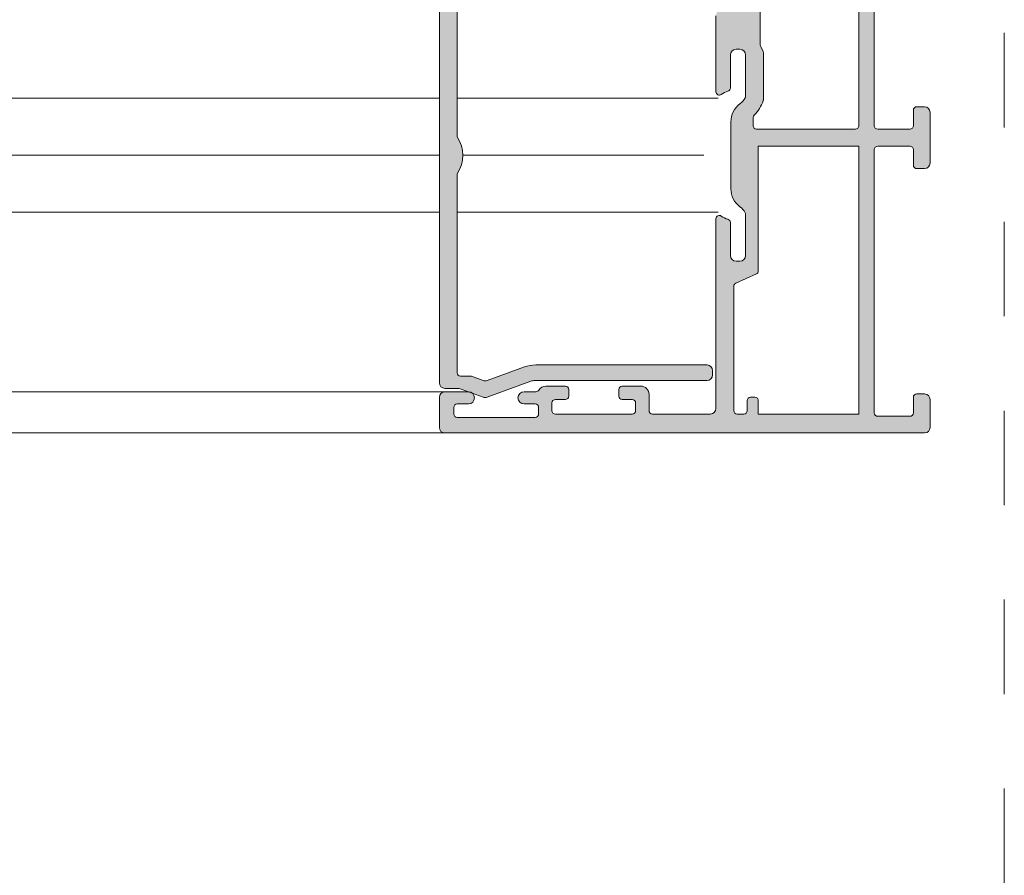
# Model space of a CAD drawing. Units: millimetres. Extents: x 0 to 4795, y -991 to 0.
# Drawn here: x 173 to 195, y -439 to -420 of the extents above; entities that cross this region are included whole.
import ezdxf

# ---------------------------------------------------------------- set-up
doc = ezdxf.new("R2010")
doc.units = ezdxf.units.MM
doc.linetypes.add('AI-Linetype-1', pattern=[4.233333332275, 2.1166666661375, -2.1166666661375])
for name, color, linetype, lineweight in [('00_ICONOS', 7, 'Continuous', 5), ('00_PERFILES', 7, 'Continuous', 9), ('perfiles', 7, 'Continuous', 15), ('Sombreado perfiles', 250, 'Continuous', 15)]:
    doc.layers.add(name, color=color, linetype=linetype, lineweight=lineweight)
doc.layers.add('Cajetín', color=1, linetype='Continuous', plot=False)

# ---------------------------------------------------------------- blocks, each defined once
blk = doc.blocks.new('CAJETÍN_2014')
at = {"layer": 'Cajetín', "color": 33, "linetype": 'AI-Linetype-1', "lineweight": 9, "true_color": 0xc99e64}
blk.add_lwpolyline([(90.0000189662153, -279.3719312769501), (-90.00001896621484, -279.3719312769501), (-90.00001896621484, -39.3721103734083), (90.0000189662153, -39.3721103734083), (90.0000189662153, -279.3719312769501)], dxfattribs=at)
blk = doc.blocks.new('COR-4389')
at = {"layer": 'Sombreado perfiles'}
h = blk.add_hatch(color=256, dxfattribs=at)
edge = h.paths.add_edge_path()
edge.add_line((2112.761513714878, 890.6057250210405), (2113.361513714877, 890.6057250210405))
edge.add_arc((2113.361513714878, 890.3057250210411), 0.2999999999993861, 2.1714186004828662e-11, 90.00000000017371, ccw=False)
edge.add_line((2113.661513714877, 890.3057250210412), (2113.661513714877, 889.4057250210407))
edge.add_arc((2113.961513714877, 889.40572502104), 0.2999999999992724, 179.9999999998697, 270.0000000001737)
edge.add_line((2113.961513714878, 889.1057250210407), (2114.661513714877, 889.1057250210405))
edge.add_arc((2114.661513714877, 889.4057250210407), 0.3000000000001819, 270, 360)
edge.add_line((2114.961513714878, 889.4057250210407), (2114.961513714878, 896.3057250210412))
edge.add_arc((2114.661513714877, 896.3057250210402), 0.3000000000001819, 1.95413279629e-10, 90)
edge.add_line((2114.661513714877, 896.6057250210405), (2113.961513714878, 896.6057250210405))
edge.add_arc((2113.961513714877, 896.3057250210411), 0.2999999999993861, 89.9999999998263, 179.9999999999783)
edge.add_line((2113.661513714877, 896.3057250210412), (2113.661513714877, 895.4057250210407))
edge.add_arc((2113.361513714878, 895.4057250210402), 0.2999999999992724, -90.00000000017371, 8.691358743817545e-11, ccw=False)
edge.add_line((2113.361513714877, 895.1057250210409), (2112.761513714878, 895.1057250210405))
edge.add_arc((2112.761513714878, 895.4057250210407), 0.3000000000001819, 180, 270, ccw=False)
edge.add_line((2112.461513714878, 895.4057250210407), (2112.461513714878, 897.1557250210416))
edge.add_arc((2113.211513714878, 897.155725021041), 0.75, 121.5881355052579, 179.9999999999566, ccw=False)
edge.add_arc((2112.661513714877, 898.05015221204), 0.2999999999992441, 301.5881355051851, 360.0000000000434)
edge.add_line((2112.961513714877, 898.0501522120402), (2112.961513714877, 899.1057250210405))
edge.add_arc((2113.511513714876, 899.1057250210405), 0.5499999999992724, 0, 180, ccw=False)
edge.add_line((2114.061513714875, 899.1057250210405), (2114.061513714876, 898.1057250210405))
edge.add_arc((2114.361513714876, 898.1057250210414), 0.3000000000001819, 180.0000000001737, 270)
edge.add_line((2114.361513714876, 897.8057250210412), (2114.961513714878, 897.8057250210412))
edge.add_arc((2114.961513714878, 898.1057250210406), 0.2999999999993861, 270, 359.9999999999783)
edge.add_line((2115.261513714877, 898.1057250210405), (2115.261513714877, 905.1057250210387))
edge.add_arc((2114.961513714878, 905.1057250210392), 0.2999999999992724, 359.9999999998914, 450)
edge.add_line((2114.961513714878, 905.4057250210386), (2114.361513714876, 905.4057250210388))
edge.add_arc((2114.361513714876, 905.1057250210387), 0.3000000000001819, 90, 180)
edge.add_line((2114.061513714876, 905.1057250210387), (2114.061513714876, 904.1057250210387))
edge.add_arc((2113.511513714876, 904.1057250210387), 0.5500000000001819, -180, 0, ccw=False)
edge.add_line((2112.961513714876, 904.1057250210387), (2112.961513714877, 906.2057250210399))
edge.add_arc((2113.461513714877, 906.2057250210399), 0.5, 90, 180, ccw=False)
edge.add_line((2113.461513714877, 906.7057250210399), (2116.161513714877, 906.7057250210399))
edge.add_arc((2116.161513714877, 906.2057250210399), 0.5, 0, 90, ccw=False)
edge.add_line((2116.661513714877, 906.2057250210399), (2116.661513714877, 863.2057250210402))
edge.add_arc((2116.161513714877, 863.2057250210402), 0.5, -90, 0, ccw=False)
edge.add_line((2116.161513714877, 862.7057250210402), (2113.661513714877, 862.7057250210402))
edge.add_arc((2113.661513714877, 863.2057250210402), 0.5, 180, 270, ccw=False)
edge.add_line((2113.161513714877, 863.2057250210402), (2113.161513714877, 863.90572502104))
edge.add_arc((2113.461513714878, 863.90572502104), 0.3000000000001819, 90.00000000017371, 180, ccw=False)
edge.add_line((2113.461513714877, 864.2057250210402), (2114.861513714877, 864.2057250210402))
edge.add_arc((2114.861513714877, 864.5057250210394), 0.2999999999992724, 270, 360.0000000001737)
edge.add_line((2115.161513714876, 864.5057250210403), (2115.161513714877, 867.40572502104))
edge.add_arc((2114.861513714878, 867.4057250210407), 0.2999999999992724, 359.9999999998697, 450.0000000001737)
edge.add_line((2114.861513714877, 867.7057250210399), (2091.261513714823, 867.7057250167235))
edge.add_arc((2091.261513714879, 867.4057250167233), 0.3000000000001819, 90.00000001059574, 180)
edge.add_line((2090.961513714878, 867.4057250167233), (2090.961513714878, 864.5057250210403))
edge.add_arc((2091.261513714878, 864.5057250210394), 0.2999999999992724, 179.9999999998263, 270)
edge.add_line((2091.261513714878, 864.2057250210402), (2092.661513714878, 864.2057250210402))
edge.add_arc((2092.661513714877, 863.90572502104), 0.3000000000001819, 0, 89.99999999982629, ccw=False)
edge.add_line((2092.961513714878, 863.90572502104), (2092.961513714878, 863.2057250210402))
edge.add_arc((2092.461513714878, 863.2057250210402), 0.5, -90, 0, ccw=False)
edge.add_line((2092.461513714878, 862.7057250210402), (2087.911513714878, 862.7057250210402))
edge.add_arc((2087.911513714878, 863.2057250210402), 0.5, 180, 270, ccw=False)
edge.add_line((2087.411513714878, 863.2057250210402), (2087.411513714878, 863.90572502104))
edge.add_arc((2087.711513714878, 863.90572502104), 0.3000000000001819, 90.00000000017371, 180, ccw=False)
edge.add_line((2087.711513714877, 864.2057250210402), (2089.111513714878, 864.2057250210402))
edge.add_arc((2089.111513714879, 864.5057250210392), 0.299999999999045, 269.9999999998263, 360.0000000000434)
edge.add_line((2089.411513714877, 864.5057250210394), (2089.411513714877, 867.4057250163597))
edge.add_arc((2089.111513714878, 867.4057250163603), 0.2999999999992724, 359.9999999998914, 450.000000010422)
edge.add_line((2089.111513714824, 867.7057250163597), (2072.76151371481, 867.7057250133879))
edge.add_arc((2072.761513714864, 867.4057250133877), 0.3000000000001819, 90.00000001042204, 180)
edge.add_line((2072.461513714864, 867.4057250133877), (2072.461513714864, 864.5057250210403))
edge.add_arc((2072.761513714863, 864.5057250210399), 0.2999999999992724, 179.9999999999131, 270.0000000001737)
edge.add_line((2072.761513714864, 864.2057250210406), (2073.961513714865, 864.2057250210402))
edge.add_arc((2073.961513714864, 863.9057250210401), 0.3000000000000682, -2.1714186004828662e-11, 89.99999999982629, ccw=False)
edge.add_line((2074.261513714864, 863.90572502104), (2074.261513714864, 863.2057250210402))
edge.add_arc((2073.761513714864, 863.2057250210402), 0.5, -90, 0, ccw=False)
edge.add_line((2073.761513714864, 862.7057250210402), (2070.891020540638, 862.7057250210402))
edge.add_arc((2070.891020540638, 862.9057250210403), 0.2000000000001592, 202.211207468569, 270, ccw=False)
edge.add_arc((2070.011513714864, 862.5466042288015), 0.7500000000001962, 22.21120746859147, 43.92202682089643)
edge.add_arc((2069.111158106537, 861.6795057461862), 2.000000000000088, 43.92202682085858, 133.5342745758925)
edge.add_arc((2067.389187170289, 863.4919119078166), 0.4999999999997128, 269.9999999999479, 313.5342745758619, ccw=False)
edge.add_line((2067.389187170289, 862.9919119078166), (2066.700390680295, 862.9919119078166))
edge.add_arc((2066.700390680295, 863.2919119078166), 0.2999999999999545, 149.5023775591523, 270, ccw=False)
edge.add_line((2066.441895614106, 863.4441626902639), (2067.865599432098, 865.8613615167684))
edge.add_arc((2068.124094498287, 865.7091107343223), 0.2999999999991588, 136.0218394753066, 149.5023775592953, ccw=False)
edge.add_line((2067.90821313883, 865.9174259729347), (2068.368380640471, 866.3943070042689))
edge.add_arc((2068.473169974191, 866.293190283896), 0.1456207251747871, -3.6589003523766905, 136.0218394751771, ccw=False)
edge.add_line((2068.618493873668, 866.2838972843172), (2068.608565191589, 866.1286325838191))
edge.add_arc((2068.808157522005, 866.115869291292), 0.1999999999927352, 176.341099652149, 229.5171234171309)
edge.add_line((2068.678313369131, 865.96374928616), (2070.282515480298, 864.5944601910971))
edge.add_arc((2070.477281709619, 864.8226401988012), 0.2999999999992602, 229.5171234166559, 251.3410996478898)
edge.add_line((2070.381301674222, 864.5384081935578), (2070.665533679466, 864.4424281581602))
edge.add_arc((2070.761513714863, 864.7266601634043), 0.3000000000000271, 251.3410996478492, 450)
edge.add_line((2070.761513714863, 865.0266601634042), (2070.761513714863, 869.5266601634042))
edge.add_arc((2070.561513714862, 869.5266601634038), 0.2000000000007276, 1.302755197522717e-10, 90)
edge.add_line((2070.561513714862, 869.7266601634045), (2070.493624971691, 869.7266601634043))
edge.add_arc((2070.493624971691, 869.4266601634033), 0.3000000000009777, 90, 121.3801319349485)
edge.add_line((2070.337410885523, 869.6827795872729), (2068.661417897337, 868.6605466417276))
edge.add_arc((2068.461513714855, 868.654356502541), 0.1999999999923534, -180, 1.77362750002942, ccw=False)
edge.add_line((2068.261513714862, 868.654356502541), (2068.261513714864, 869.7293582750406))
edge.add_arc((2069.261513714864, 869.7293582750391), 1.000000000000455, 121.38013193500589, 179.9999999999153, ccw=False)
edge.add_line((2068.740800094305, 870.5830896879347), (2069.449881446069, 871.0155773677492))
edge.add_arc((2069.293667359902, 871.2716967916182), 0.2999999999999526, 301.3801319348567, 418.6198680651432)
edge.add_line((2069.449881446069, 871.5278162154872), (2067.740800094308, 872.570230638872))
edge.add_arc((2068.261513714864, 873.4239620517694), 1.000000000000127, 180.0000000000847, 238.61986806520412, ccw=False)
edge.add_line((2067.261513714864, 873.423962051768), (2067.261513714862, 874.498963824267))
edge.add_arc((2067.461513714855, 874.498963824267), 0.1999999999925421, -1.77362750002942, 180, ccw=False)
edge.add_line((2067.661417897337, 874.4927736850804), (2069.337410885523, 873.4705407395351))
edge.add_arc((2069.493624971691, 873.7266601634046), 0.3000000000009115, 238.6198680650515, 270)
edge.add_line((2069.493624971691, 873.4266601634037), (2069.561513714862, 873.4266601634034))
edge.add_arc((2069.561513714862, 873.6266601634042), 0.2000000000007276, 270, 359.9999999998697)
edge.add_line((2069.761513714863, 873.6266601634037), (2069.761513714863, 878.1266601634037))
edge.add_arc((2069.761513714863, 878.4266601634037), 0.2999999999999545, 270, 468.6589003521509)
edge.add_line((2069.665533679466, 878.7108921686478), (2069.381301674222, 878.61491213325))
edge.add_arc((2069.477281709619, 878.3306801280066), 0.2999999999991276, 108.6589003521172, 130.482876583344)
edge.add_line((2069.282515480298, 878.5588601357107), (2067.67831336913, 877.1895710406478))
edge.add_arc((2067.808157522005, 877.0374510355158), 0.1999999999928104, 130.4828765828691, 183.658900347851)
edge.add_line((2067.608565191589, 877.0246877429887), (2067.618493873668, 876.8694230424907))
edge.add_arc((2067.473169974191, 876.8601300429119), 0.1456207251748456, -121.25011349655261, 3.658900352320586, ccw=False)
edge.add_line((2067.39762558953, 876.7356373059887), (2066.761350617818, 877.1217401614741))
edge.add_arc((2066.916983103311, 877.3782134143862), 0.3000000000001866, 210.202718920708, 238.7498865035013, ccw=False)
edge.add_line((2066.657707824128, 877.2272951265473), (2065.063889194271, 879.9654508275102))
edge.add_arc((2065.323164473455, 880.1163691153488), 0.3000000000000051, 90, 210.2027189206705, ccw=False)
edge.add_line((2065.323164473455, 880.4163691153489), (2066.011960963449, 880.4163691153489))
edge.add_arc((2066.011960963449, 879.9163691153485), 0.5000000000003411, 37.418197091692775, 90, ccw=False)
edge.add_arc((2067.997515159483, 881.4354394016136), 1.999999999999818, 217.4181970917036, 306.5610256489554)
edge.add_line((2069.188872431351, 879.8289936817815), (2069.458272691815, 880.0287837869713))
edge.add_arc((2069.011513714864, 880.6312009319082), 0.7500000000001952, 306.5610256489926, 341.3026470120439)
edge.add_arc((2069.911377549185, 880.3266601634036), 0.2000000000002531, 90, 161.3026470119742, ccw=False)
edge.add_line((2069.911377549185, 880.5266601634038), (2071.261513714864, 880.5266601634038))
edge.add_arc((2071.261513714864, 880.0266601634038), 0.5, 0, 90, ccw=False)
edge.add_arc((2072.261513714864, 880.0266601634036), 0.5, 179.9999999999739, 270)
edge.add_line((2072.261513714864, 879.5266601634036), (2074.999599304962, 879.5266601634038))
edge.add_line((2074.999599304962, 879.5266601634038), (2075.087467270605, 879.4387921977594))
edge.add_arc((2075.299599304961, 879.6509242321152), 0.2999999999997934, 225, 315)
edge.add_line((2075.511731339317, 879.4387921977594), (2075.599599304962, 879.5266601634038))
edge.add_line((2075.599599304962, 879.5266601634038), (2078.261513714863, 879.5266601634038))
edge.add_arc((2078.261513714863, 880.0266601634038), 0.5, 270, 360)
edge.add_line((2078.761513714863, 880.0266601634038), (2078.761513714863, 881.4057250210398))
edge.add_arc((2079.261513714863, 881.4057250210398), 0.5, 90, 180, ccw=False)
edge.add_line((2079.261513714863, 881.9057250210398), (2086.072934551949, 881.9057250210398))
edge.add_arc((2086.072934551949, 881.605725021039), 0.3000000000007503, -37.464043312632725, 90, ccw=False)
edge.add_arc((2087.660404991819, 880.3891981604474), 1.699999999999218, 142.5359566872553, 165.0329548412702)
edge.add_arc((2085.728255928654, 880.905725021041), 0.3000000000013994, 269.9999999998263, 345.0329548410444, ccw=False)
edge.add_line((2085.728255928653, 880.6057250210397), (2082.761947985025, 880.6057250210396))
edge.add_arc((2082.761947985025, 880.1057250210396), 0.5, 90, 180)
edge.add_line((2082.261947985025, 880.1057250210396), (2082.261947985025, 879.7557250210397))
edge.add_arc((2082.761947985025, 879.7557250210397), 0.5, 180, 270)
edge.add_line((2082.761947985025, 879.2557250210397), (2086.470398542711, 879.25572502104))
edge.add_arc((2086.470398542709, 879.5557250210385), 0.2999999999984766, 270.0000000005211, 297.7957724967623)
edge.add_arc((2085.86418076027, 880.7057250212198), 1.600000000060519, 297.7957724864603, 323.4764054104797)
edge.add_arc((2088.757183393505, 878.5631714595706), 2.0000000000007, 90.00000000002609, 143.4764054204622, ccw=False)
edge.add_line((2088.757183393504, 880.5631714595713), (2094.765844030084, 880.5631714595705))
edge.add_arc((2094.765844030084, 878.5631714595705), 2, 36.52359457956118, 90, ccw=False)
edge.add_arc((2097.658846663318, 880.7057250212193), 1.600000000060408, 216.5235945894909, 242.2042275134832)
edge.add_arc((2097.052628880879, 879.5557250210385), 0.2999999999981307, 242.2042275032073, 269.9999999994789)
edge.add_line((2097.052628880876, 879.2557250210403), (2100.761513709929, 879.2557250210398))
edge.add_arc((2100.761513709929, 879.7557250210398), 0.5, 270, 359.999999999987)
edge.add_line((2101.261513709929, 879.7557250210397), (2101.261513709929, 880.1057250210398))
edge.add_arc((2100.761513709929, 880.1057250210398), 0.5, 0, 90)
edge.add_line((2100.761513709929, 880.6057250210398), (2097.794771494932, 880.6057250210399))
edge.add_arc((2097.794771494932, 880.90572502104), 0.3000000000000682, 194.9670451586858, 270, ccw=False)
edge.add_arc((2095.862622431767, 880.3891981604496), 1.700000000000611, 14.96704515866589, 37.46404331265538)
edge.add_arc((2097.450092871638, 881.6057250210398), 0.2999999999999022, 90, 217.4640433127212, ccw=False)
edge.add_line((2097.450092871638, 881.9057250210398), (2114.461513714877, 881.9057250210398))
edge.add_arc((2114.461513714877, 882.4057250210399), 0.5000000000001137, 270, 359.999999999987)
edge.add_line((2114.961513714877, 882.4057250210398), (2114.961513714878, 887.6057250210405))
edge.add_arc((2114.661513714879, 887.6057250210412), 0.2999999999992724, 359.9999999998697, 450.0000000001737)
edge.add_line((2114.661513714878, 887.9057250210404), (2113.211513714878, 887.9057250210407))
edge.add_arc((2113.211513714878, 888.6557250210407), 0.75, 180, 270, ccw=False)
edge.add_line((2112.461513714878, 888.6557250210407), (2112.461513714878, 890.3057250210412))
edge.add_arc((2112.761513714878, 890.3057250210402), 0.3000000000001819, 90, 179.9999999998046, ccw=False)
edge = h.paths.add_edge_path(flags=16)
edge.add_arc((2072.261513714863, 873.543175302395), 0.4999999999995453, 180.0000000000391, 246.4218215218489)
edge.add_arc((2071.861513714864, 872.6266601634042), 0.4999999999999164, -2.609112925711088e-11, 66.42182152181681, ccw=False)
edge.add_line((2072.361513714864, 872.6266601634039), (2072.361513714864, 869.6057250210398))
edge.add_arc((2072.861513714864, 869.6057250210398), 0.5, 180, 270)
edge.add_line((2072.861513714864, 869.1057250210398), (2089.111513714877, 869.1057250210398))
edge.add_arc((2089.111513714878, 869.40572502104), 0.3000000000001819, 269.9999999998263, 359.9999999999566)
edge.add_line((2089.411513714878, 869.4057250210398), (2089.411513714877, 878.2631714595706))
edge.add_arc((2089.111513714877, 878.2631714595705), 0.3000000000001819, 2.171258662544444e-11, 90)
edge.add_line((2089.111513714877, 878.5631714595706), (2088.370957993749, 878.5631714595705))
edge.add_arc((2088.370957993748, 878.263171459569), 0.3000000000015461, 89.99999999973946, 135.7434416893599)
edge.add_arc((2085.864180760004, 880.7057250210032), 3.200000000011218, 288.5086280797994, 315.74344169077204, ccw=False)
edge.add_arc((2086.784778392125, 877.955725021041), 0.3000000000009743, 270.0000000001737, 288.5086280788652, ccw=False)
edge.add_line((2086.784778392126, 877.65572502104), (2082.55189061363, 877.6557250210398))
edge.add_arc((2082.55189061363, 877.95572502104), 0.3000000000002956, 242.2324298173875, 270, ccw=False)
edge.add_line((2082.412124847663, 877.6902715775442), (2082.028771589706, 877.8921136068994))
edge.add_arc((2081.889005823738, 877.6266601634036), 0.3000000000003633, 62.2324298173875, 90)
edge.add_line((2081.889005823738, 877.926660163404), (2072.061513714864, 877.9266601634037))
edge.add_arc((2072.061513714864, 877.6266601634035), 0.3000000000001819, 90, 179.9999999999566)
edge.add_line((2071.761513714864, 877.6266601634037), (2071.761513714863, 873.5431753023946))
edge = h.paths.add_edge_path(flags=16)
edge.add_arc((2102.13286093036, 878.4057250210406), 0.3000000000009228, 269.99999999991314, 335.8976539305762, ccw=False)
edge.add_line((2102.132860930359, 878.1057250210398), (2090.961513714878, 878.1057250210398))
edge.add_line((2090.961513714878, 878.1057250210398), (2090.961513714878, 869.1057250210398))
edge.add_line((2090.961513714878, 869.1057250210398), (2114.961513714878, 869.1057250210398))
edge.add_line((2114.961513714878, 869.1057250210398), (2114.961513714877, 878.1057250210405))
edge.add_line((2114.961513714877, 878.1057250210405), (2113.761513714878, 878.10572502104))
edge.add_arc((2113.761513714878, 878.4057250210401), 0.3000000000000682, 180.0000000000217, 270, ccw=False)
edge.add_line((2113.461513714878, 878.40572502104), (2113.461513714878, 878.8057250210406))
edge.add_arc((2113.761513714877, 878.8057250210409), 0.2999999999997272, 90, 180.0000000000434, ccw=False)
edge.add_line((2113.761513714877, 879.1057250210407), (2114.661513714877, 879.1057250210407))
edge.add_arc((2114.661513714877, 879.4057250210408), 0.3000000000000682, 270, 359.9999999999783)
edge.add_line((2114.961513714878, 879.4057250210407), (2114.961513714877, 880.0057250210397))
edge.add_arc((2114.661513714876, 880.0057250210394), 0.3000000000001819, 4.342517325088889e-11, 89.9999999998263)
edge.add_line((2114.661513714877, 880.3057250210396), (2103.505959714601, 880.3057250210396))
edge.add_arc((2103.505959714601, 880.0057250210397), 0.2999999999999545, 90.00000000008686, 155.897653930644)
edge.add_line((2103.232114477589, 880.1282353722976), (2102.406706167373, 878.2832146697818))
edge = h.paths.add_edge_path()
edge.add_line((2004.761513714848, 890.6057250210405), (2004.161513714849, 890.6057250210405))
edge.add_arc((2004.161513714848, 890.3057250210411), 0.2999999999993861, 89.9999999998263, 179.9999999999783)
edge.add_line((2003.861513714848, 890.3057250210412), (2003.861513714848, 889.4057250210407))
edge.add_arc((2003.561513714849, 889.40572502104), 0.2999999999992724, -90.00000000017371, 1.3028511602897197e-10, ccw=False)
edge.add_line((2003.561513714848, 889.1057250210407), (2002.861513714848, 889.1057250210405))
edge.add_arc((2002.861513714848, 889.4057250210407), 0.3000000000001819, 180, 270, ccw=False)
edge.add_line((2002.561513714848, 889.4057250210407), (2002.561513714848, 896.3057250210412))
edge.add_arc((2002.861513714848, 896.3057250210402), 0.3000000000001819, 90, 179.9999999998046, ccw=False)
edge.add_line((2002.861513714848, 896.6057250210405), (2003.561513714848, 896.6057250210405))
edge.add_arc((2003.561513714849, 896.305725021041), 0.2999999999994998, 4.3428372009657323e-11, 90.00000000021709, ccw=False)
edge.add_line((2003.861513714849, 896.3057250210412), (2003.861513714848, 895.4057250210407))
edge.add_arc((2004.161513714848, 895.4057250210402), 0.2999999999992724, 179.9999999999131, 270.0000000001737)
edge.add_line((2004.161513714849, 895.1057250210409), (2004.761513714848, 895.1057250210405))
edge.add_arc((2004.761513714848, 895.4057250210407), 0.3000000000001819, 270, 360)
edge.add_line((2005.061513714848, 895.4057250210407), (2005.061513714848, 897.1557250210416))
edge.add_arc((2004.311513714848, 897.155725021041), 0.75, 4.342517325091523e-11, 58.41186449474206)
edge.add_arc((2004.861513714848, 898.05015221204), 0.2999999999992441, 179.9999999999566, 238.4118644948149, ccw=False)
edge.add_line((2004.561513714849, 898.0501522120402), (2004.561513714849, 899.1057250210405))
edge.add_arc((2004.01151371485, 899.1057250210405), 0.5499999999992724, 0, 180)
edge.add_line((2003.461513714851, 899.1057250210405), (2003.46151371485, 898.1057250210405))
edge.add_arc((2003.161513714849, 898.1057250210414), 0.3000000000001819, 270, 359.99999999982634, ccw=False)
edge.add_line((2003.161513714849, 897.8057250210412), (2002.561513714848, 897.8057250210412))
edge.add_arc((2002.561513714848, 898.1057250210406), 0.2999999999993861, 180.0000000000217, 270, ccw=False)
edge.add_line((2002.261513714849, 898.1057250210405), (2002.261513714849, 905.1057250210387))
edge.add_arc((2002.561513714848, 905.1057250210392), 0.2999999999992724, 90, 180.0000000001086, ccw=False)
edge.add_line((2002.561513714848, 905.4057250210386), (2003.161513714849, 905.4057250210388))
edge.add_arc((2003.161513714849, 905.1057250210387), 0.3000000000001819, 0, 90, ccw=False)
edge.add_line((2003.46151371485, 905.1057250210387), (2003.46151371485, 904.1057250210387))
edge.add_arc((2004.01151371485, 904.1057250210387), 0.5500000000001819, 180, 360)
edge.add_line((2004.56151371485, 904.1057250210387), (2004.561513714849, 906.2057250210399))
edge.add_arc((2004.061513714849, 906.2057250210399), 0.5, 0, 90)
edge.add_line((2004.061513714849, 906.7057250210399), (2001.361513714848, 906.7057250210399))
edge.add_arc((2001.361513714848, 906.2057250210399), 0.5, 90, 180)
edge.add_line((2000.861513714848, 906.2057250210399), (2000.861513714848, 863.2057250210402))
edge.add_arc((2001.361513714848, 863.2057250210402), 0.5, 180, 270)
edge.add_line((2001.361513714848, 862.7057250210402), (2003.861513714848, 862.7057250210402))
edge.add_arc((2003.861513714848, 863.2057250210402), 0.5, 270, 360)
edge.add_line((2004.361513714848, 863.2057250210402), (2004.361513714848, 863.90572502104))
edge.add_arc((2004.061513714848, 863.90572502104), 0.3000000000001819, 0, 89.9999999998263)
edge.add_line((2004.061513714849, 864.2057250210402), (2002.661513714849, 864.2057250210402))
edge.add_arc((2002.661513714849, 864.5057250210394), 0.2999999999992724, 179.9999999998263, 270, ccw=False)
edge.add_line((2002.361513714849, 864.5057250210403), (2002.361513714848, 867.40572502104))
edge.add_arc((2002.661513714848, 867.4057250210407), 0.2999999999992724, 89.99999999982629, 180.0000000001303, ccw=False)
edge.add_line((2002.661513714849, 867.7057250210399), (2026.261513714903, 867.7057250167235))
edge.add_arc((2026.261513714847, 867.4057250167233), 0.3000000000001819, 0, 89.99999998940427, ccw=False)
edge.add_line((2026.561513714847, 867.4057250167233), (2026.561513714847, 864.5057250210403))
edge.add_arc((2026.261513714848, 864.5057250210394), 0.2999999999992724, -90, 1.737134880386293e-10, ccw=False)
edge.add_line((2026.261513714848, 864.2057250210402), (2024.861513714847, 864.2057250210402))
edge.add_arc((2024.861513714848, 863.90572502104), 0.3000000000001819, 90.0000000001737, 180)
edge.add_line((2024.561513714848, 863.90572502104), (2024.561513714848, 863.2057250210402))
edge.add_arc((2025.061513714848, 863.2057250210402), 0.5, 180, 270)
edge.add_line((2025.061513714848, 862.7057250210402), (2029.611513714848, 862.7057250210402))
edge.add_arc((2029.611513714848, 863.2057250210402), 0.5, 270, 360)
edge.add_line((2030.111513714848, 863.2057250210402), (2030.111513714848, 863.90572502104))
edge.add_arc((2029.811513714848, 863.90572502104), 0.3000000000001819, 0, 89.9999999998263)
edge.add_line((2029.811513714849, 864.2057250210402), (2028.411513714848, 864.2057250210402))
edge.add_arc((2028.411513714847, 864.5057250210391), 0.2999999999989313, 179.9999999999349, 270.0000000001303, ccw=False)
edge.add_line((2028.111513714849, 864.5057250210394), (2028.111513714848, 867.4057250163597))
edge.add_arc((2028.411513714848, 867.4057250163603), 0.2999999999992724, 89.99999998957799, 180.0000000001086, ccw=False)
edge.add_line((2028.411513714902, 867.7057250163597), (2044.761513714916, 867.7057250133879))
edge.add_arc((2044.761513714862, 867.4057250133877), 0.3000000000001819, 0, 89.99999998957799, ccw=False)
edge.add_line((2045.061513714862, 867.4057250133877), (2045.061513714862, 864.5057250210403))
edge.add_arc((2044.761513714863, 864.5057250210399), 0.2999999999992724, -90.00000000017371, 8.691358743817545e-11, ccw=False)
edge.add_line((2044.761513714862, 864.2057250210406), (2043.561513714861, 864.2057250210402))
edge.add_arc((2043.561513714862, 863.9057250210401), 0.3000000000000682, 90.0000000001737, 180.0000000000217)
edge.add_line((2043.261513714862, 863.90572502104), (2043.261513714862, 863.2057250210402))
edge.add_arc((2043.761513714862, 863.2057250210402), 0.5, 180, 270)
edge.add_line((2043.761513714862, 862.7057250210402), (2046.632006889088, 862.7057250210402))
edge.add_arc((2046.632006889088, 862.90572502104), 0.1999999999998181, 270.0000000000651, 337.7887925314968)
edge.add_arc((2047.511513714861, 862.5466042288015), 0.7500000000001962, 136.0779731791036, 157.7887925314085, ccw=False)
edge.add_arc((2048.411869323189, 861.6795057461862), 2.000000000000088, 46.465725424107575, 136.0779731791414, ccw=False)
edge.add_arc((2050.133840259436, 863.4919119078166), 0.4999999999997128, 226.4657254241381, 270.0000000000521)
edge.add_line((2050.133840259437, 862.9919119078166), (2050.82263674943, 862.9919119078166))
edge.add_arc((2050.82263674943, 863.2919119078166), 0.2999999999999545, 270, 390.4976224408477)
edge.add_line((2051.08113181562, 863.4441626902639), (2049.657427997628, 865.8613615167684))
edge.add_arc((2049.398932931438, 865.7091107343203), 0.3000000000005314, 30.49762244097867, 43.97816052495896)
edge.add_line((2049.614814290896, 865.9174259729347), (2049.154646789255, 866.3943070042689))
edge.add_arc((2049.049857455535, 866.293190283896), 0.1456207251747871, 43.97816052482288, 183.6589003523653)
edge.add_line((2048.904533556058, 866.2838972843172), (2048.914462238137, 866.1286325838191))
edge.add_arc((2048.714869907721, 866.115869291292), 0.1999999999927352, -49.517123417130904, 3.658900347850988, ccw=False)
edge.add_line((2048.844714060595, 865.96374928616), (2047.240511949427, 864.5944601910971))
edge.add_arc((2047.045745720107, 864.8226401988), 0.2999999999980139, 288.6589003521866, 310.48287658343304, ccw=False)
edge.add_line((2047.141725755504, 864.5384081935578), (2046.85749375026, 864.4424281581602))
edge.add_arc((2046.761513714862, 864.7266601634043), 0.3000000000000271, 90, 288.65890035215085, ccw=False)
edge.add_line((2046.761513714862, 865.0266601634042), (2046.761513714862, 869.5266601634042))
edge.add_arc((2046.961513714863, 869.5266601634038), 0.2000000000007276, 90, 179.9999999998697, ccw=False)
edge.add_line((2046.961513714863, 869.7266601634045), (2047.029402458034, 869.7266601634043))
edge.add_arc((2047.029402458034, 869.4266601634033), 0.3000000000009777, 58.61986806501437, 89.99999999995657, ccw=False)
edge.add_line((2047.185616544202, 869.6827795872729), (2048.861609532389, 868.6605466417276))
edge.add_arc((2049.061513714871, 868.654356502541), 0.1999999999923534, 178.2263724999706, 360)
edge.add_line((2049.261513714863, 868.654356502541), (2049.261513714862, 869.7293582750406))
edge.add_arc((2048.261513714862, 869.7293582750394), 1, 6.513775987637282e-11, 58.61986806498394)
edge.add_line((2048.782227335421, 870.5830896879347), (2048.073145983657, 871.0155773677492))
edge.add_arc((2048.229360069824, 871.2716967916182), 0.2999999999999526, 121.38013193485679, 238.6198680651433, ccw=False)
edge.add_line((2048.073145983657, 871.5278162154872), (2049.782227335418, 872.570230638872))
edge.add_arc((2049.261513714862, 873.423962051769), 0.9999999999999754, 301.3801319348317, 359.9999999999414)
edge.add_line((2050.261513714862, 873.423962051768), (2050.261513714863, 874.498963824267))
edge.add_arc((2050.061513714871, 874.498963824267), 0.1999999999920874, 0, 181.7736275000294)
edge.add_line((2049.861609532389, 874.4927736850804), (2048.185616544202, 873.4705407395351))
edge.add_arc((2048.029402458034, 873.7266601634038), 0.3000000000002321, 270.0000000000868, 301.38013193502763, ccw=False)
edge.add_line((2048.029402458035, 873.4266601634037), (2047.961513714863, 873.4266601634034))
edge.add_arc((2047.961513714863, 873.6266601634042), 0.2000000000007276, 180.0000000001303, 270, ccw=False)
edge.add_line((2047.761513714863, 873.6266601634037), (2047.761513714862, 878.1266601634037))
edge.add_arc((2047.761513714863, 878.4266601634038), 0.3000000000000682, 71.34109964780112, 269.9999999999566, ccw=False)
edge.add_line((2047.85749375026, 878.7108921686478), (2048.141725755504, 878.61491213325))
edge.add_arc((2048.045745720108, 878.3306801280066), 0.2999999999989821, 49.51712341672197, 71.34109964796511, ccw=False)
edge.add_line((2048.240511949428, 878.5588601357107), (2049.844714060595, 877.1895710406478))
edge.add_arc((2049.714869907721, 877.0374510355158), 0.1999999999928104, -3.658900347850988, 49.517123417130904, ccw=False)
edge.add_line((2049.914462238137, 877.0246877429887), (2049.904533556058, 876.8694230424907))
edge.add_arc((2050.049857455535, 876.8601300429119), 0.1456207251748456, 176.3410996476794, 301.2501134965525)
edge.add_line((2050.125401840196, 876.7356373059887), (2050.761676811908, 877.1217401614741))
edge.add_arc((2050.606044326415, 877.3782134143862), 0.3000000000001866, 301.2501134964986, 329.797281079292)
edge.add_line((2050.865319605598, 877.2272951265473), (2052.459138235454, 879.9654508275102))
edge.add_arc((2052.19986295627, 880.1163691153489), 0.3000000000000623, 329.7972810793108, 449.9999999999132)
edge.add_line((2052.199862956271, 880.4163691153489), (2051.511066466277, 880.4163691153489))
edge.add_arc((2051.511066466277, 879.916369115349), 0.4999999999998863, 90.00000000005213, 142.5818029083485)
edge.add_arc((2049.525512270243, 881.4354394016136), 1.999999999999818, 233.4389743510446, 322.5818029082963, ccw=False)
edge.add_line((2048.334154998375, 879.8289936817815), (2048.064754737911, 880.0287837869713))
edge.add_arc((2048.511513714862, 880.6312009319089), 0.7500000000004722, 198.6973529880054, 233.4389743510663, ccw=False)
edge.add_arc((2047.611649880541, 880.326660163404), 0.199999999999713, 18.69735298797507, 90)
edge.add_line((2047.611649880541, 880.5266601634038), (2046.261513714862, 880.5266601634038))
edge.add_arc((2046.261513714862, 880.0266601634038), 0.5, 90, 180)
edge.add_arc((2045.261513714862, 880.0266601634036), 0.5, -90, 2.5977442419389263e-11, ccw=False)
edge.add_line((2045.261513714862, 879.5266601634036), (2042.523428124764, 879.5266601634038))
edge.add_line((2042.523428124764, 879.5266601634038), (2042.435560159121, 879.4387921977594))
edge.add_arc((2042.223428124765, 879.6509242321152), 0.2999999999997934, 225, 315, ccw=False)
edge.add_line((2042.011296090409, 879.4387921977594), (2041.923428124764, 879.5266601634038))
edge.add_line((2041.923428124764, 879.5266601634038), (2039.261513714863, 879.5266601634038))
edge.add_arc((2039.261513714863, 880.0266601634038), 0.5, 180, 270, ccw=False)
edge.add_line((2038.761513714863, 880.0266601634038), (2038.761513714863, 881.4057250210398))
edge.add_arc((2038.261513714863, 881.4057250210398), 0.5, 0, 90)
edge.add_line((2038.261513714863, 881.9057250210398), (2031.450092877776, 881.9057250210398))
edge.add_arc((2031.450092877776, 881.605725021039), 0.3000000000007503, 90, 217.4640433126328)
edge.add_arc((2029.862622437907, 880.3891981604474), 1.699999999999218, 14.967045158729888, 37.46404331274482, ccw=False)
edge.add_arc((2031.794771501072, 880.905725021041), 0.3000000000013994, 194.9670451589556, 270.0000000001737)
edge.add_line((2031.794771501073, 880.6057250210397), (2034.7610794447, 880.6057250210396))
edge.add_arc((2034.7610794447, 880.1057250210396), 0.5, 0, 90, ccw=False)
edge.add_line((2035.2610794447, 880.1057250210396), (2035.2610794447, 879.7557250210397))
edge.add_arc((2034.7610794447, 879.7557250210397), 0.5, -90, 0, ccw=False)
edge.add_line((2034.7610794447, 879.2557250210397), (2031.052628887014, 879.25572502104))
edge.add_arc((2031.052628887017, 879.5557250210385), 0.2999999999984766, 242.2042275032377, 269.9999999994789, ccw=False)
edge.add_arc((2031.658846669456, 880.7057250212193), 1.600000000060329, 216.5235945895023, 242.2042275135177, ccw=False)
edge.add_arc((2028.765844036221, 878.5631714595704), 2.000000000000835, 36.52359457954302, 89.99999999998046)
edge.add_line((2028.765844036221, 880.5631714595713), (2022.757183399642, 880.5631714595705))
edge.add_arc((2022.757183399641, 878.5631714595703), 2.000000000000227, 89.99999999998697, 143.4764054204298)
edge.add_arc((2019.864180766407, 880.7057250212188), 1.60000000006007, 297.7957724865335, 323.47640541052544, ccw=False)
edge.add_arc((2020.470398548847, 879.5557250210385), 0.2999999999981307, 270.0000000005211, 297.79577249679267, ccw=False)
edge.add_line((2020.47039854885, 879.2557250210403), (2016.761513719797, 879.2557250210398))
edge.add_arc((2016.761513719797, 879.7557250210398), 0.5, 180.000000000013, 270, ccw=False)
edge.add_line((2016.261513719797, 879.7557250210397), (2016.261513719797, 880.1057250210398))
edge.add_arc((2016.761513719797, 880.1057250210398), 0.5, 90, 180, ccw=False)
edge.add_line((2016.761513719797, 880.6057250210398), (2019.728255934793, 880.6057250210399))
edge.add_arc((2019.728255934793, 880.90572502104), 0.3000000000000682, 270, 345.0329548413142)
edge.add_arc((2021.660404997959, 880.3891981604496), 1.700000000000611, 142.5359566873446, 165.0329548413341, ccw=False)
edge.add_arc((2020.072934558088, 881.6057250210398), 0.2999999999999022, 322.5359566872788, 450)
edge.add_line((2020.072934558088, 881.9057250210398), (2003.061513714849, 881.9057250210398))
edge.add_arc((2003.061513714849, 882.4057250210399), 0.5000000000001137, 180.000000000013, 270, ccw=False)
edge.add_line((2002.561513714849, 882.4057250210398), (2002.561513714847, 887.6057250210405))
edge.add_arc((2002.861513714847, 887.6057250210412), 0.2999999999992724, 89.99999999982629, 180.0000000001303, ccw=False)
edge.add_line((2002.861513714847, 887.9057250210404), (2004.311513714848, 887.9057250210407))
edge.add_arc((2004.311513714848, 888.6557250210407), 0.75, 270, 360)
edge.add_line((2005.061513714848, 888.6557250210407), (2005.061513714848, 890.3057250210412))
edge.add_arc((2004.761513714848, 890.3057250210402), 0.3000000000001819, 1.95413279629e-10, 90)
edge = h.paths.add_edge_path(flags=16)
edge.add_arc((2045.261513714863, 873.543175302395), 0.4999999999993179, 293.57817847812726, 359.9999999999609, ccw=False)
edge.add_arc((2045.661513714862, 872.6266601634042), 0.4999999999999164, 113.5781784781833, 180.0000000000261)
edge.add_line((2045.161513714862, 872.6266601634039), (2045.161513714862, 869.6057250210398))
edge.add_arc((2044.661513714862, 869.6057250210398), 0.5, -90, 0, ccw=False)
edge.add_line((2044.661513714862, 869.1057250210398), (2028.411513714849, 869.1057250210398))
edge.add_arc((2028.411513714848, 869.4057250210399), 0.3000000000000682, 180.0000000000217, 270.0000000001303, ccw=False)
edge.add_line((2028.111513714848, 869.4057250210398), (2028.111513714848, 878.2631714595706))
edge.add_arc((2028.411513714849, 878.2631714595705), 0.3000000000001819, 90, 179.9999999999783, ccw=False)
edge.add_line((2028.411513714849, 878.5631714595706), (2029.152069435976, 878.5631714595705))
edge.add_arc((2029.152069435978, 878.2631714595686), 0.3000000000018872, 44.25655831071708, 90.00000000034743, ccw=False)
edge.add_arc((2031.658846669721, 880.7057250210028), 3.200000000010575, 224.2565583092278, 251.4913719202019)
edge.add_arc((2030.738249037601, 877.955725021041), 0.3000000000009743, 251.4913719211348, 269.9999999998263)
edge.add_line((2030.7382490376, 877.65572502104), (2034.971136816095, 877.6557250210398))
edge.add_arc((2034.971136816096, 877.95572502104), 0.3000000000002956, 269.9999999999566, 297.7675701825741)
edge.add_line((2035.110902582063, 877.6902715775442), (2035.49425584002, 877.8921136068994))
edge.add_arc((2035.634021605987, 877.6266601634036), 0.3000000000003633, 90, 117.7675701826125, ccw=False)
edge.add_line((2035.634021605987, 877.926660163404), (2045.461513714862, 877.9266601634037))
edge.add_arc((2045.461513714861, 877.6266601634037), 0.2999999999999545, 0, 89.99999999995657, ccw=False)
edge.add_line((2045.761513714861, 877.6266601634037), (2045.761513714863, 873.5431753023946))
edge = h.paths.add_edge_path(flags=16)
edge.add_arc((2015.390166499366, 878.4057250210407), 0.3000000000007617, 204.1023460694613, 270.0000000001737)
edge.add_line((2015.390166499367, 878.1057250210398), (2026.561513714848, 878.1057250210398))
edge.add_line((2026.561513714848, 878.1057250210398), (2026.561513714848, 869.1057250210398))
edge.add_line((2026.561513714848, 869.1057250210398), (2002.561513714848, 869.1057250210398))
edge.add_line((2002.561513714848, 869.1057250210398), (2002.561513714849, 878.1057250210405))
edge.add_line((2002.561513714849, 878.1057250210405), (2003.761513714848, 878.10572502104))
edge.add_arc((2003.761513714848, 878.40572502104), 0.2999999999999545, 269.9999999999566, 360)
edge.add_line((2004.061513714848, 878.40572502104), (2004.061513714848, 878.8057250210406))
edge.add_arc((2003.761513714848, 878.8057250210408), 0.2999999999999545, 359.9999999999783, 450)
edge.add_line((2003.761513714848, 879.1057250210407), (2002.861513714848, 879.1057250210407))
edge.add_arc((2002.861513714848, 879.4057250210407), 0.2999999999999545, 180, 270.0000000000434, ccw=False)
edge.add_line((2002.561513714848, 879.4057250210407), (2002.561513714849, 880.0057250210397))
edge.add_arc((2002.861513714849, 880.0057250210394), 0.3000000000001819, 90.00000000017371, 179.9999999999566, ccw=False)
edge.add_line((2002.861513714848, 880.3057250210396), (2014.017067715125, 880.3057250210396))
edge.add_arc((2014.017067715124, 880.0057250210397), 0.2999999999999545, 24.102346069338296, 89.99999999986971, ccw=False)
edge.add_line((2014.290912952137, 880.1282353722976), (2015.116321262352, 878.2832146697818))
at = {"layer": 'perfiles'}
blk.add_lwpolyline([(2079.261513714863, 881.9057250210398), (2086.072934551949, 881.9057250210398, -0.6216224233946207), (2086.311055117931, 881.4232459919502, 0.09847817829208108), (2086.01807828813, 880.8282459919507, -0.3396146284209819), (2085.728255928653, 880.6057250210397), (2082.761947985025, 880.6057250210396, 0.414213562373095), (2082.261947985025, 880.1057250210396), (2082.261947985025, 879.7557250210397, 0.414213562373095), (2082.761947985025, 879.2557250210397), (2086.470398542711, 879.25572502104, 0.1218801146058208), (2086.610294954092, 879.290340405657, 0.1125242402245714), (2087.149959708309, 879.7534789936759, -0.2376637870660151), (2088.757183393504, 880.5631714595713), (2094.765844030084, 880.5631714595705, -0.2376637870660396), (2096.373067715279, 879.7534789936761, 0.1125242402244632), (2096.912732469495, 879.2903404056574, 0.1218801146059506), (2097.052628880876, 879.2557250210403), (2100.761513709929, 879.2557250210398, 0.4142135623730785), (2101.261513709929, 879.7557250210397), (2101.261513709929, 880.1057250210398, 0.414213562373095), (2100.761513709929, 880.6057250210398), (2097.794771494932, 880.6057250210399, -0.3396146284214496), (2097.504949135458, 880.8282459919513, 0.0984781782919667), (2097.211972305658, 881.4232459919511, -0.62162242339526), (2097.450092871638, 881.9057250210398), (2114.461513714877, 881.9057250210398, 0.4142135623730284), (2114.961513714877, 882.4057250210398), (2114.961513714878, 887.6057250210405, 0.4142135623746488), (2114.661513714878, 887.9057250210404), (2113.211513714878, 887.9057250210407, -0.414213562373095), (2112.461513714878, 888.6557250210407), (2112.461513714878, 890.3057250210412, -0.4142135623720961), (2112.761513714878, 890.6057250210405), (2113.361513714877, 890.6057250210405, -0.414213562373872), (2113.661513714877, 890.3057250210412), (2113.661513714877, 889.4057250210407, 0.4142135623746488), (2113.961513714878, 889.1057250210407), (2114.661513714877, 889.1057250210405, 0.414213562373095), (2114.961513714878, 889.4057250210407), (2114.961513714878, 896.3057250210412, 0.4142135623720961), (2114.661513714877, 896.6057250210405), (2113.961513714878, 896.6057250210405, 0.414213562373872), (2113.661513714877, 896.3057250210412), (2113.661513714877, 895.4057250210407, -0.4142135623744268), (2113.361513714877, 895.1057250210409), (2112.761513714878, 895.1057250210405, -0.414213562373095), (2112.461513714878, 895.4057250210407), (2112.461513714878, 897.1557250210416, -0.2605357711916232), (2112.81865657202, 897.7946015860406, 0.2605357711923599), (2112.961513714877, 898.0501522120402), (2112.961513714877, 899.1057250210405, -0.9999999999999999), (2114.061513714875, 899.1057250210405), (2114.061513714876, 898.1057250210405, 0.414213562372318), (2114.361513714876, 897.8057250210412), (2114.961513714878, 897.8057250210412, 0.4142135623729841), (2115.261513714877, 898.1057250210405), (2115.261513714877, 905.1057250210387, 0.4142135623736499), (2114.961513714878, 905.4057250210386), (2114.361513714876, 905.4057250210388, 0.414213562373095), (2114.061513714876, 905.1057250210387), (2114.061513714876, 904.1057250210387, -0.9999999999999999), (2112.961513714876, 904.1057250210387), (2112.961513714877, 906.2057250210399, -0.414213562373095), (2113.461513714877, 906.7057250210399), (2116.161513714877, 906.7057250210399, -0.414213562373095), (2116.661513714877, 906.2057250210399), (2116.661513714877, 863.2057250210402, -0.414213562373095), (2116.161513714877, 862.7057250210402), (2113.661513714877, 862.7057250210402, -0.414213562373095), (2113.161513714877, 863.2057250210402), (2113.161513714877, 863.90572502104, -0.4142135623722071), (2113.461513714877, 864.2057250210402), (2114.861513714877, 864.2057250210402, 0.4142135623739829), (2115.161513714876, 864.5057250210403), (2115.161513714877, 867.40572502104, 0.4142135623746488), (2114.861513714877, 867.7057250210399), (2091.261513714823, 867.7057250167235, 0.4142135623189301), (2090.961513714878, 867.4057250167233), (2090.961513714878, 864.5057250210403, 0.4142135623739829), (2091.261513714878, 864.2057250210402), (2092.661513714878, 864.2057250210402, -0.4142135623721959), (2092.961513714878, 863.90572502104), (2092.961513714878, 863.2057250210402, -0.414213562373095), (2092.461513714878, 862.7057250210402), (2087.911513714878, 862.7057250210402, -0.414213562373095), (2087.411513714878, 863.2057250210402), (2087.411513714878, 863.90572502104, -0.4142135623721959), (2087.711513714877, 864.2057250210402), (2089.111513714878, 864.2057250210402, 0.4142135623739829), (2089.411513714877, 864.5057250210394), (2089.411513714877, 867.4057250163597, 0.4142135624269269), (2089.111513714824, 867.7057250163597), (2072.76151371481, 867.7057250133879, 0.414213562319818)], format="xyb", dxfattribs=at)
for points in [[(2102.406706167373, 878.2832146697818, -0.2957278071561883), (2102.132860930359, 878.1057250210398), (2090.961513714878, 878.1057250210398), (2090.961513714878, 869.1057250210398), (2114.961513714878, 869.1057250210398), (2114.961513714877, 878.1057250210405), (2113.761513714878, 878.10572502104, -0.4142135623731437), (2113.461513714878, 878.40572502104), (2113.461513714878, 878.8057250210406, -0.4142135623731228), (2113.761513714877, 879.1057250210407), (2114.661513714877, 879.1057250210407, 0.4142135623731228), (2114.961513714878, 879.4057250210407), (2114.961513714877, 880.0057250210397, 0.4142135623719851), (2114.661513714877, 880.3057250210396), (2103.505959714601, 880.3057250210396, 0.2957278071554452), (2103.232114477589, 880.1282353722976)], [(2071.761513714863, 873.5431753023946, 0.2982166266987655), (2072.061513714863, 873.0849177328997, -0.298216626698846), (2072.361513714864, 872.6266601634039), (2072.361513714864, 869.6057250210398, 0.414213562373095), (2072.861513714864, 869.1057250210398), (2089.111513714877, 869.1057250210398, 0.414213562373761), (2089.411513714878, 869.4057250210398), (2089.411513714877, 878.2631714595706, 0.4142135623729911), (2089.111513714877, 878.5631714595706), (2088.370957993749, 878.5631714595705, 0.2022867804980716), (2088.156091373717, 878.4725331934116, -0.1193968463914299), (2086.880012629926, 877.6712422624225, -0.08093515555955641), (2086.784778392126, 877.65572502104), (2082.55189061363, 877.6557250210398, -0.1217552327060411), (2082.412124847663, 877.6902715775442), (2082.028771589706, 877.8921136068994, 0.1217552327060395), (2081.889005823738, 877.926660163404), (2072.061513714864, 877.9266601634037, 0.4142135623728453), (2071.761513714864, 877.6266601634037)]]:
    blk.add_lwpolyline(points, format="xyb", close=True, dxfattribs=at)

msp = doc.modelspace()

# ---------------------------------------------------------------- hatches: boundary and pattern name
at = {"layer": 'Sombreado perfiles'}
h = msp.add_hatch(color=256, dxfattribs=at)
edge = h.paths.add_edge_path()
edge.add_line((188.4615784322486, -427.8044887553385), (188.4615784322486, -427.9044887553384))
edge.add_arc((188.3365784322486, -427.9044887553384), 0.125, -90, 0, ccw=False)
edge.add_line((188.3365784322486, -428.0294887553384), (184.4732119516648, -428.0294887553384))
edge.add_arc((184.4732119516644, -428.279488755338), 0.2499999999995453, 89.99999999990881, 109.9999999999303)
edge.add_line((184.3877069158334, -428.0445656001418), (183.4072352243656, -428.4014281113771))
edge.add_arc((183.36448270645, -428.2839665337789), 0.124999999999949, 250.0000000000019, 289.9999999999982, ccw=False)
edge.add_line((183.3217301885343, -428.4014281113771), (182.8220670454721, -428.219565600142))
edge.add_arc((182.7365620096398, -428.454488755338), 0.2499999999998254, 69.99999999978091, 89.99999999979808)
edge.add_line((182.7365620096407, -428.2044887553382), (182.4615784322486, -428.2044887553382))
edge.add_arc((182.4615784322486, -428.0794887553382), 0.125, 180, 270, ccw=False)
edge.add_line((182.3365784322486, -428.0794887553382), (182.3365784322486, -417.8794887553356))
edge.add_arc((182.4615784322486, -417.8794887553356), 0.125, 90, 180, ccw=False)
edge.add_line((182.4615784322486, -417.7544887553356), (182.7365620096407, -417.7544887553356))
edge.add_arc((182.7365620096398, -417.5044887553358), 0.2499999999998295, 270.0000000002019, 290.0000000002191)
edge.add_line((182.8220670454721, -417.7394119105318), (183.3217301885343, -417.5575493992972))
edge.add_arc((183.36448270645, -417.6750109768954), 0.124999999999949, 70.00000000000188, 109.9999999999981, ccw=False)
edge.add_line((183.4072352243656, -417.5575493992972), (184.3877069158334, -417.914411910532))
edge.add_arc((184.4732119516644, -417.6794887553358), 0.2499999999995482, 250.0000000000697, 270.0000000000912)
edge.add_line((184.4732119516648, -417.9294887553353), (188.3365784322486, -417.9294887553353))
edge.add_arc((188.3365784322486, -418.0544887553353), 0.125, 0, 90, ccw=False)
edge.add_line((188.4615784322486, -418.0544887553353), (188.4615784322486, -418.1544887553353))
edge.add_arc((188.3365784322486, -418.1544887553353), 0.125, -90, 0, ccw=False)
edge.add_line((188.3365784322486, -418.2794887553353), (184.4996609987702, -418.2794887553353))
edge.add_arc((184.4996609987703, -417.5294887553363), 0.74999999999892, 249.9999999999735, 269.99999999999346, ccw=False)
edge.add_line((184.2431458912761, -418.2342582209246), (183.4072352243656, -417.9300116196634))
edge.add_arc((183.36448270645, -418.0474731972615), 0.1249999999998421, 69.99999999998403, 110.000000000016)
edge.add_line((183.3217301885343, -417.9300116196634), (183.0608459917203, -418.0249657018946))
edge.add_arc((183.0351944809726, -417.9544887553382), 0.07499999999709024, 269.9999999993703, 289.9999999993892, ccw=False)
edge.add_line((183.0351944809718, -418.0294887553353), (182.8115784322472, -418.0294887553353))
edge.add_arc((182.8115784322479, -418.1044887553348), 0.07499999999959073, 90.0000000005211, 180.0000000005211)
edge.add_line((182.7365784322483, -418.1044887553355), (182.7365784322483, -422.5649106565422))
edge.add_arc((182.1115784322479, -422.9794887553369), 0.7500000000004399, -33.557309761920294, 33.55730976192041, ccw=False)
edge.add_line((182.7365784322483, -423.3940668541316), (182.7365784322483, -427.8544887553383))
edge.add_arc((182.8115784322479, -427.8544887553389), 0.07499999999959073, 179.9999999994789, 269.9999999994789)
edge.add_line((182.8115784322472, -427.9294887553385), (183.0351944809718, -427.9294887553385))
edge.add_arc((183.0351944809726, -428.0044887553356), 0.07499999999708962, 70.00000000061078, 90.00000000062971, ccw=False)
edge.add_line((183.0608459917203, -427.9340118087791), (183.3217301885343, -428.0289658910103))
edge.add_arc((183.36448270645, -427.9115043134123), 0.1249999999998421, 249.999999999984, 290.000000000016)
edge.add_line((183.4072352243656, -428.0289658910103), (184.2431458912761, -427.7247192897491))
edge.add_arc((184.4996609987703, -428.4294887553374), 0.7499999999989218, 90.00000000000648, 110.00000000002649, ccw=False)
edge.add_line((184.4996609987702, -427.6794887553385), (188.3365784322486, -427.6794887553385))
edge.add_arc((188.3365784322486, -427.8044887553385), 0.125, 0, 90, ccw=False)

# ---------------------------------------------------------------- linework, layer by layer
at = {"layer": '00_PERFILES', "ltscale": 5}
for p, q in [((182.3365784322486, -421.700745994083), (164.3028284322518, -421.7007459940824)), ((188.5865784322486, -421.700745994083), (182.7365784322483, -421.700745994083)), ((182.3365784322486, -422.9794887553369), (164.3028284322518, -422.9794887553364)), ((188.2615784322479, -422.9794887553369), (182.8615784322483, -422.9794887553369)), ((182.3365784322486, -424.2582315165907), (164.3028284322518, -424.2582315165905)), ((188.5865784322486, -424.2582315165907), (182.7365784322483, -424.2582315165907)), ((164.3028284322518, -428.279488755338), (182.4615784322486, -428.279488755338)), ((182.5115784322479, -429.2044887553386), (164.3028284322518, -429.2044887553388))]:
    msp.add_line(p, q, dxfattribs=at)
msp.add_lwpolyline([(182.7365784322483, -418.1044887553355), (182.7365784322483, -422.5649106565422, -0.3015113445777642), (182.7365784322483, -423.3940668541316), (182.7365784322483, -427.8544887553383, 0.4142135623730961), (182.8115784322472, -427.9294887553385), (183.0351944809718, -427.9294887553385, -0.08748866352600394), (183.0608459917203, -427.9340118087791), (183.3217301885343, -428.0289658910103, 0.1763269807086397), (183.4072352243656, -428.0289658910103), (184.2431458912761, -427.7247192897491, -0.0874886635260134), (184.4996609987702, -427.6794887553385), (188.3365784322486, -427.6794887553385, -0.414213562373095), (188.4615784322486, -427.8044887553385), (188.4615784322486, -427.9044887553384, -0.414213562373095), (188.3365784322486, -428.0294887553384), (184.4732119516648, -428.0294887553384, 0.0874886635260125), (184.3877069158334, -428.0445656001418), (183.4072352243656, -428.4014281113771, -0.1763269807084281), (183.3217301885343, -428.4014281113771), (182.8220670454721, -428.219565600142, 0.0874886635260054), (182.7365620096407, -428.2044887553382), (182.4615784322486, -428.2044887553382, -0.414213562373095), (182.3365784322486, -428.0794887553382), (182.3365784322486, -417.8794887553356, -0.4142135623730951)], format="xyb", dxfattribs=at)

# ---------------------------------------------------------------- block references
msp.add_blockref('CAJETÍN_2014', (105, -347))
at = {"layer": '00_ICONOS', "xscale": -0.25, "yscale": 0.25, "zscale": 0.25, "rotation": 90}
msp.add_blockref('COR-4389', (409.0130096875083, 99.96088967338096), dxfattribs=at)

doc.saveas('drawing.dxf')
